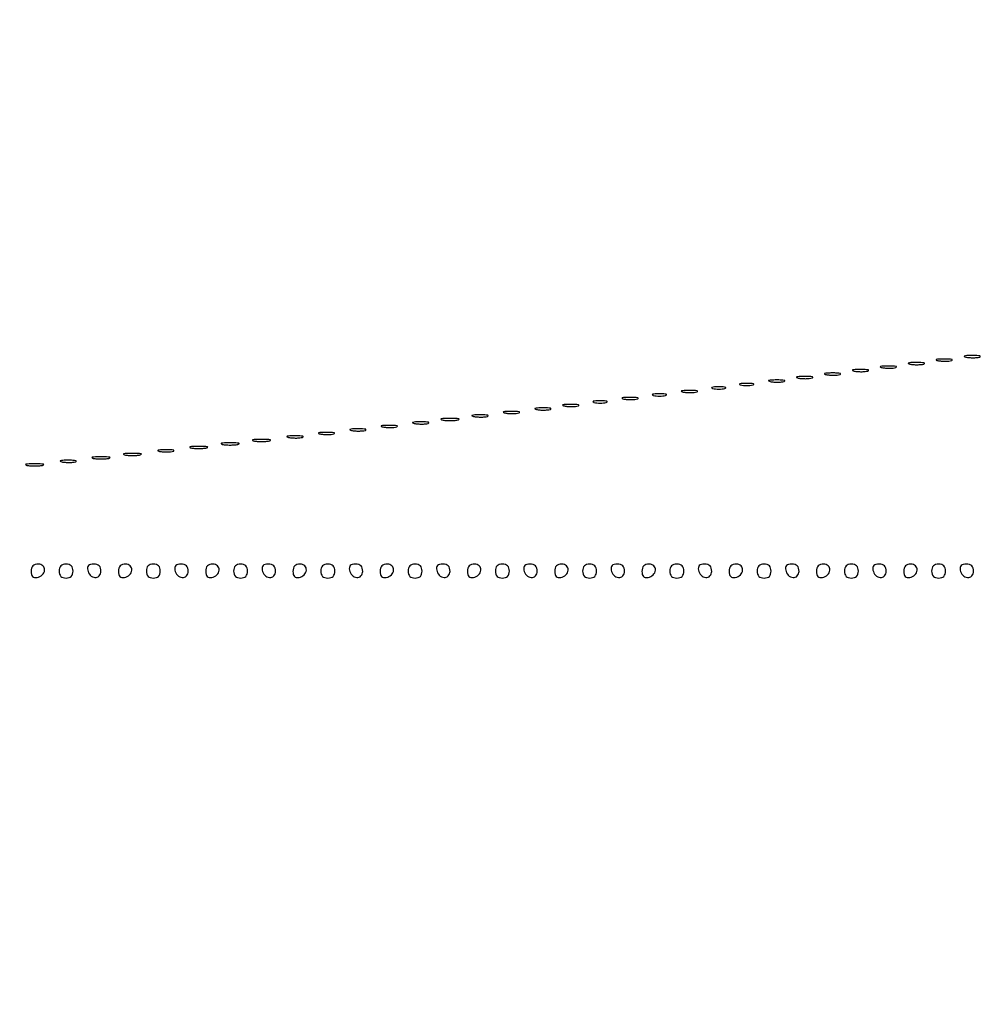
# Model space of a CAD drawing. Extents: x 644 to 25000, y 2268 to 10840.
# Drawn here: x 20697 to 20972, y 2268 to 2550 of the extents above; entities that cross this region are included whole.
import ezdxf

# ---------------------------------------------------------------- set-up
doc = ezdxf.new("R2010")
doc.units = 0

msp = doc.modelspace()

# ---------------------------------------------------------------- linework, layer by layer
for points in [[(21554.048958, 10369.322392, -0.000026), (18644.383731, 10369.109151, -0.000004), (12915.55, 10369.040038, -0.000007), (8819.99469, 10369.084873, -0.000012), (5372.408125, 10369.257805)], [(7576.045311, 10364.750094, -0.000007), (10006.9839, 10364.828068, -0.000004), (12915.982828, 10364.853257, -0.000004), (15824.922358, 10364.828068, -0.000007), (18255.662385, 10364.750094)], [(24529.102829, 4586.322632, -0.000021), (24529.030409, 5994.916667, -0.000013), (24529.0529, 7350.543039, -0.000021), (24529.148543, 8491.665078)], [(24524.750282, 7761.95394, -0.000022), (24524.828316, 6957.566314, -0.000013), (24524.853524, 5994.924247, -0.000013), (24524.828315, 5032.257685, -0.000022), (24524.750282, 4227.788177)]]:
    msp.add_lwpolyline(points, format="xyb")
for points in [[(20967.761659, 2453.292739, 0.028254), (20968.754739, 2453.159391, 0.020511), (20969.869594, 2453.119272, 0.020826), (20970.934218, 2453.169017, 0.041951), (20971.761659, 2453.31292, 0.285845), (20971.916221, 2453.476221, 0.417468), (20971.814362, 2453.62839, 0.038992), (20970.938425, 2453.726931, 0.009782), (20969.5, 2453.747817, 0.008901), (20968.071102, 2453.715166, 0.053901), (20967.339362, 2453.605813, 0.67161), (20967.319562, 2453.45659, 0.082665)], [(20951.761659, 2451.292739, 0.028254), (20952.754739, 2451.159391, 0.020511), (20953.869594, 2451.119272, 0.020826), (20954.934218, 2451.169017, 0.041951), (20955.761659, 2451.31292, 0.285845), (20955.916221, 2451.476221, 0.417468), (20955.814362, 2451.62839, 0.038992), (20954.938425, 2451.726931, 0.009782), (20953.5, 2451.747817, 0.008901), (20952.071102, 2451.715166, 0.053901), (20951.339362, 2451.605813, 0.67161), (20951.319562, 2451.45659, 0.082665)], [(20959.761659, 2452.292739, 0.028254), (20960.754739, 2452.159391, 0.020511), (20961.869594, 2452.119272, 0.020826), (20962.934218, 2452.169017, 0.041951), (20963.761659, 2452.31292, 0.285845), (20963.916221, 2452.476221, 0.417468), (20963.814362, 2452.62839, 0.038992), (20962.938425, 2452.726931, 0.009782), (20961.5, 2452.747817, 0.008901), (20960.071102, 2452.715166, 0.053901), (20959.339362, 2452.605813, 0.67161), (20959.319562, 2452.45659, 0.082665)], [(20927.761659, 2448.292739, 0.028254), (20928.754739, 2448.159391, 0.020511), (20929.869594, 2448.119272, 0.020826), (20930.934218, 2448.169017, 0.041951), (20931.761659, 2448.31292, 0.285845), (20931.916221, 2448.476221, 0.417468), (20931.814362, 2448.62839, 0.038992), (20930.938425, 2448.726931, 0.009782), (20929.5, 2448.747817, 0.008901), (20928.071102, 2448.715166, 0.053901), (20927.339362, 2448.605813, 0.67161), (20927.319562, 2448.45659, 0.082665)], [(20935.761659, 2449.292739, 0.028254), (20936.754739, 2449.159391, 0.020511), (20937.869594, 2449.119272, 0.020826), (20938.934218, 2449.169017, 0.041951), (20939.761659, 2449.31292, 0.285845), (20939.916221, 2449.476221, 0.417468), (20939.814362, 2449.62839, 0.038992), (20938.938425, 2449.726931, 0.009782), (20937.5, 2449.747817, 0.008901), (20936.071102, 2449.715166, 0.053901), (20935.339362, 2449.605813, 0.67161), (20935.319562, 2449.45659, 0.082665)], [(20943.761659, 2450.292739, 0.028254), (20944.754739, 2450.159391, 0.020511), (20945.869594, 2450.119272, 0.020826), (20946.934218, 2450.169017, 0.041951), (20947.761659, 2450.31292, 0.285845), (20947.916221, 2450.476221, 0.417468), (20947.814362, 2450.62839, 0.038992), (20946.938425, 2450.726931, 0.009782), (20945.5, 2450.747817, 0.008901), (20944.071102, 2450.715166, 0.053901), (20943.339362, 2450.605813, 0.67161), (20943.319562, 2450.45659, 0.082665)], [(20903.25, 2445.310674, 0.039571), (20904.047266, 2445.168469, 0.024357), (20905, 2445.122029, 0.024357), (20905.952734, 2445.168469, 0.039571), (20906.75, 2445.310674, 0.161593), (20907.00914, 2445.478988, 0.542911), (20906.957813, 2445.633659, 0.052887), (20906.251983, 2445.740287, 0.011065), (20905, 2445.767997, 0.011065), (20903.748017, 2445.740287, 0.052887), (20903.042187, 2445.633659, 0.542911), (20902.99086, 2445.478988, 0.161593)], [(20911.761659, 2446.292739, 0.028254), (20912.754739, 2446.159391, 0.020511), (20913.869594, 2446.119272, 0.020826), (20914.934218, 2446.169017, 0.041951), (20915.761659, 2446.31292, 0.285845), (20915.916221, 2446.476221, 0.417468), (20915.814362, 2446.62839, 0.038992), (20914.938425, 2446.726931, 0.009782), (20913.5, 2446.747817, 0.008901), (20912.071102, 2446.715166, 0.053901), (20911.339362, 2446.605813, 0.67161), (20911.319562, 2446.45659, 0.082665)], [(20919.761659, 2447.292739, 0.028254), (20920.754739, 2447.159391, 0.020511), (20921.869594, 2447.119272, 0.020826), (20922.934218, 2447.169017, 0.041951), (20923.761659, 2447.31292, 0.285845), (20923.916221, 2447.476221, 0.417468), (20923.814362, 2447.62839, 0.038992), (20922.938425, 2447.726931, 0.009782), (20921.5, 2447.747817, 0.008901), (20920.071102, 2447.715166, 0.053901), (20919.339362, 2447.605813, 0.67161), (20919.319562, 2447.45659, 0.082665)], [(20878.25, 2442.310674, 0.039571), (20879.047266, 2442.168469, 0.024357), (20880, 2442.122029, 0.024357), (20880.952734, 2442.168469, 0.039571), (20881.75, 2442.310674, 0.161593), (20882.00914, 2442.478988, 0.542911), (20881.957813, 2442.633659, 0.052887), (20881.251983, 2442.740287, 0.011065), (20880, 2442.767997, 0.011065), (20878.748017, 2442.740287, 0.052887), (20878.042187, 2442.633659, 0.542911), (20877.99086, 2442.478988, 0.161593)], [(20886.761659, 2443.292739, 0.028254), (20887.754739, 2443.159391, 0.020511), (20888.869594, 2443.119272, 0.020826), (20889.934218, 2443.169017, 0.041951), (20890.761659, 2443.31292, 0.285845), (20890.916221, 2443.476221, 0.417468), (20890.814362, 2443.62839, 0.038992), (20889.938425, 2443.726931, 0.009782), (20888.5, 2443.747817, 0.008901), (20887.071102, 2443.715166, 0.053901), (20886.339362, 2443.605813, 0.67161), (20886.319562, 2443.45659, 0.082665)], [(20895.25, 2444.310674, 0.039571), (20896.047266, 2444.168469, 0.024357), (20897, 2444.122029, 0.024357), (20897.952734, 2444.168469, 0.039571), (20898.75, 2444.310674, 0.161593), (20899.00914, 2444.478988, 0.542911), (20898.957813, 2444.633659, 0.052887), (20898.251983, 2444.740287, 0.011065), (20897, 2444.767997, 0.011065), (20895.748017, 2444.740287, 0.052887), (20895.042187, 2444.633659, 0.542911), (20894.99086, 2444.478988, 0.161593)], [(20852.761659, 2439.292739, 0.028254), (20853.754739, 2439.159391, 0.020511), (20854.869594, 2439.119272, 0.020826), (20855.934218, 2439.169017, 0.041951), (20856.761659, 2439.31292, 0.285845), (20856.916221, 2439.476221, 0.417468), (20856.814362, 2439.62839, 0.038992), (20855.938425, 2439.726931, 0.009782), (20854.5, 2439.747817, 0.008901), (20853.071102, 2439.715166, 0.053901), (20852.339362, 2439.605813, 0.67161), (20852.319562, 2439.45659, 0.082665)], [(20861.25, 2440.310674, 0.039571), (20862.047266, 2440.168469, 0.024357), (20863, 2440.122029, 0.024357), (20863.952734, 2440.168469, 0.039571), (20864.75, 2440.310674, 0.161593), (20865.00914, 2440.478988, 0.542911), (20864.957813, 2440.633659, 0.052887), (20864.251983, 2440.740287, 0.011065), (20863, 2440.767997, 0.011065), (20861.748017, 2440.740287, 0.052887), (20861.042187, 2440.633659, 0.542911), (20860.99086, 2440.478988, 0.161593)], [(20869.761659, 2441.292739, 0.028254), (20870.754739, 2441.159391, 0.020511), (20871.869594, 2441.119272, 0.020826), (20872.934218, 2441.169017, 0.041951), (20873.761659, 2441.31292, 0.285845), (20873.916221, 2441.476221, 0.417468), (20873.814362, 2441.62839, 0.038992), (20872.938425, 2441.726931, 0.009782), (20871.5, 2441.747817, 0.008901), (20870.071102, 2441.715166, 0.053901), (20869.339362, 2441.605813, 0.67161), (20869.319562, 2441.45659, 0.082665)], [(20826.761659, 2436.292739, 0.028254), (20827.754739, 2436.159391, 0.020511), (20828.869594, 2436.119272, 0.020826), (20829.934218, 2436.169017, 0.041951), (20830.761659, 2436.31292, 0.285845), (20830.916221, 2436.476221, 0.417468), (20830.814362, 2436.62839, 0.038992), (20829.938425, 2436.726931, 0.009782), (20828.5, 2436.747817, 0.008901), (20827.071102, 2436.715166, 0.053901), (20826.339362, 2436.605813, 0.67161), (20826.319562, 2436.45659, 0.082665)], [(20835.761659, 2437.292739, 0.028254), (20836.754739, 2437.159391, 0.020511), (20837.869594, 2437.119272, 0.020826), (20838.934218, 2437.169017, 0.041951), (20839.761659, 2437.31292, 0.285845), (20839.916221, 2437.476221, 0.417468), (20839.814362, 2437.62839, 0.038992), (20838.938425, 2437.726931, 0.009782), (20837.5, 2437.747817, 0.008901), (20836.071102, 2437.715166, 0.053901), (20835.339362, 2437.605813, 0.67161), (20835.319562, 2437.45659, 0.082665)], [(20844.761659, 2438.292739, 0.028254), (20845.754739, 2438.159391, 0.020511), (20846.869594, 2438.119272, 0.020826), (20847.934218, 2438.169017, 0.041951), (20848.761659, 2438.31292, 0.285845), (20848.916221, 2438.476221, 0.417468), (20848.814362, 2438.62839, 0.038992), (20847.938425, 2438.726931, 0.009782), (20846.5, 2438.747817, 0.008901), (20845.071102, 2438.715166, 0.053901), (20844.339362, 2438.605813, 0.67161), (20844.319562, 2438.45659, 0.082665)], [(20809.761659, 2434.292739, 0.028254), (20810.754739, 2434.159391, 0.020511), (20811.869594, 2434.119272, 0.020826), (20812.934218, 2434.169017, 0.041951), (20813.761659, 2434.31292, 0.285845), (20813.916221, 2434.476221, 0.417468), (20813.814362, 2434.62839, 0.038992), (20812.938425, 2434.726931, 0.009782), (20811.5, 2434.747817, 0.008901), (20810.071102, 2434.715166, 0.053901), (20809.339362, 2434.605813, 0.67161), (20809.319562, 2434.45659, 0.082665)], [(20817.75, 2435.294267, 0.029693), (20818.774707, 2435.159351, 0.017887), (20820, 2435.115502, 0.017887), (20821.225293, 2435.159351, 0.029693), (20822.25, 2435.294267, 0.142433), (20822.560023, 2435.453014, 0.611425), (20822.517187, 2435.600334, 0.039503), (20821.61149, 2435.701569, 0.008087), (20820, 2435.727636, 0.008087), (20818.38851, 2435.701569, 0.039503), (20817.482813, 2435.600334, 0.611425), (20817.439977, 2435.453014, 0.142433)], [(20782.761659, 2431.292739, 0.028254), (20783.754739, 2431.159391, 0.020511), (20784.869594, 2431.119272, 0.020826), (20785.934218, 2431.169017, 0.041951), (20786.761659, 2431.31292, 0.285845), (20786.916221, 2431.476221, 0.417468), (20786.814362, 2431.62839, 0.038992), (20785.938425, 2431.726931, 0.009782), (20784.5, 2431.747817, 0.008901), (20783.071102, 2431.715166, 0.053901), (20782.339362, 2431.605813, 0.67161), (20782.319562, 2431.45659, 0.082665)], [(20791.761659, 2432.292739, 0.028254), (20792.754739, 2432.159391, 0.020511), (20793.869594, 2432.119272, 0.020826), (20794.934218, 2432.169017, 0.041951), (20795.761659, 2432.31292, 0.285845), (20795.916221, 2432.476221, 0.417468), (20795.814362, 2432.62839, 0.038992), (20794.938425, 2432.726931, 0.009782), (20793.5, 2432.747817, 0.008901), (20792.071102, 2432.715166, 0.053901), (20791.339362, 2432.605813, 0.67161), (20791.319562, 2432.45659, 0.082665)], [(20800.761659, 2433.292739, 0.028254), (20801.754739, 2433.159391, 0.020511), (20802.869594, 2433.119272, 0.020826), (20803.934218, 2433.169017, 0.041951), (20804.761659, 2433.31292, 0.285845), (20804.916221, 2433.476221, 0.417468), (20804.814362, 2433.62839, 0.038992), (20803.938425, 2433.726931, 0.009782), (20802.5, 2433.747817, 0.008901), (20801.071102, 2433.715166, 0.053901), (20800.339362, 2433.605813, 0.67161), (20800.319562, 2433.45659, 0.082665)], [(20754.75, 2428.294267, 0.029693), (20755.774707, 2428.159351, 0.017887), (20757, 2428.115502, 0.017887), (20758.225293, 2428.159351, 0.029693), (20759.25, 2428.294267, 0.142433), (20759.560023, 2428.453014, 0.611425), (20759.517187, 2428.600334, 0.039503), (20758.61149, 2428.701569, 0.008087), (20757, 2428.727636, 0.008087), (20755.38851, 2428.701569, 0.039503), (20754.482813, 2428.600334, 0.611425), (20754.439977, 2428.453014, 0.142433)], [(20763.75, 2429.294267, 0.029693), (20764.774707, 2429.159351, 0.017887), (20766, 2429.115502, 0.017887), (20767.225293, 2429.159351, 0.029693), (20768.25, 2429.294267, 0.142433), (20768.560023, 2429.453014, 0.611425), (20768.517187, 2429.600334, 0.039503), (20767.61149, 2429.701569, 0.008087), (20766, 2429.727636, 0.008087), (20764.38851, 2429.701569, 0.039503), (20763.482813, 2429.600334, 0.611425), (20763.439977, 2429.453014, 0.142433)], [(20773.761659, 2430.292739, 0.028254), (20774.754739, 2430.159391, 0.020511), (20775.869594, 2430.119272, 0.020826), (20776.934218, 2430.169017, 0.041951), (20777.761659, 2430.31292, 0.285845), (20777.916221, 2430.476221, 0.417468), (20777.814362, 2430.62839, 0.038992), (20776.938425, 2430.726931, 0.009782), (20775.5, 2430.747817, 0.008901), (20774.071102, 2430.715166, 0.053901), (20773.339362, 2430.605813, 0.67161), (20773.319562, 2430.45659, 0.082665)], [(20726.75, 2425.294267, 0.029693), (20727.774707, 2425.159351, 0.017887), (20729, 2425.115502, 0.017887), (20730.225293, 2425.159351, 0.029693), (20731.25, 2425.294267, 0.142433), (20731.560023, 2425.453014, 0.611425), (20731.517187, 2425.600334, 0.039503), (20730.61149, 2425.701569, 0.008087), (20729, 2425.727636, 0.008087), (20727.38851, 2425.701569, 0.039503), (20726.482813, 2425.600334, 0.611425), (20726.439977, 2425.453014, 0.142433)], [(20736.761659, 2426.292739, 0.028254), (20737.754739, 2426.159391, 0.020511), (20738.869594, 2426.119272, 0.020826), (20739.934218, 2426.169017, 0.041951), (20740.761659, 2426.31292, 0.285845), (20740.916221, 2426.476221, 0.417468), (20740.814362, 2426.62839, 0.038992), (20739.938425, 2426.726931, 0.009782), (20738.5, 2426.747817, 0.008901), (20737.071102, 2426.715166, 0.053901), (20736.339362, 2426.605813, 0.67161), (20736.319562, 2426.45659, 0.082665)], [(20745.75, 2427.294267, 0.029693), (20746.774707, 2427.159351, 0.017887), (20748, 2427.115502, 0.017887), (20749.225293, 2427.159351, 0.029693), (20750.25, 2427.294267, 0.142433), (20750.560023, 2427.453014, 0.611425), (20750.517187, 2427.600334, 0.039503), (20749.61149, 2427.701569, 0.008087), (20748, 2427.727636, 0.008087), (20746.38851, 2427.701569, 0.039503), (20745.482813, 2427.600334, 0.611425), (20745.439977, 2427.453014, 0.142433)], [(20698.75, 2422.294267, 0.029693), (20699.774707, 2422.159351, 0.017887), (20701, 2422.115502, 0.017887), (20702.225293, 2422.159351, 0.029693), (20703.25, 2422.294267, 0.142433), (20703.560023, 2422.453014, 0.611425), (20703.517187, 2422.600334, 0.039503), (20702.61149, 2422.701569, 0.008087), (20701, 2422.727636, 0.008087), (20699.38851, 2422.701569, 0.039503), (20698.482813, 2422.600334, 0.611425), (20698.439977, 2422.453014, 0.142433)], [(20708.761659, 2423.292739, 0.028254), (20709.754739, 2423.159391, 0.020511), (20710.869594, 2423.119272, 0.020826), (20711.934218, 2423.169017, 0.041951), (20712.761659, 2423.31292, 0.285845), (20712.916221, 2423.476221, 0.417468), (20712.814362, 2423.62839, 0.038992), (20711.938425, 2423.726931, 0.009782), (20710.5, 2423.747817, 0.008901), (20709.071102, 2423.715166, 0.053901), (20708.339362, 2423.605813, 0.67161), (20708.319562, 2423.45659, 0.082665)], [(20717.75, 2424.294267, 0.029693), (20718.774707, 2424.159351, 0.017887), (20720, 2424.115502, 0.017887), (20721.225293, 2424.159351, 0.029693), (20722.25, 2424.294267, 0.142433), (20722.560023, 2424.453014, 0.611425), (20722.517187, 2424.600334, 0.039503), (20721.61149, 2424.701569, 0.008087), (20720, 2424.727636, 0.008087), (20718.38851, 2424.701569, 0.039503), (20717.482813, 2424.600334, 0.611425), (20717.439977, 2424.453014, 0.142433)], [(20700, 2391.926676, 0.055256), (20700.101437, 2391.011599, 0.142094), (20700.419258, 2390.434093, 0.164476), (20700.961175, 2390.16603, 0.081073), (20701.738516, 2390.188159, 0.143076), (20703.194252, 2390.93584, 0.183129), (20703.844438, 2392.282334, 0.232055), (20703.378606, 2393.488972, 0.188778), (20702.073324, 2394, 0.067185), (20701.143857, 2393.874542, 0.12999), (20700.5, 2393.5, 0.12999), (20700.125458, 2392.856143, 0.067185)], [(20708, 2392, 0.072254), (20708.126841, 2391.126841, 0.124864), (20708.5, 2390.5, 0.124864), (20709.126841, 2390.126841, 0.072254), (20710, 2390, 0.072254), (20710.873159, 2390.126841, 0.124864), (20711.5, 2390.5, 0.124864), (20711.873159, 2391.126841, 0.072254), (20712, 2392, 0.072254), (20711.873159, 2392.873159, 0.124864), (20711.5, 2393.5, 0.124864), (20710.873159, 2393.873159, 0.072254), (20710, 2394, 0.072254), (20709.126841, 2393.873159, 0.124864), (20708.5, 2393.5, 0.124864), (20708.126841, 2392.873159, 0.072254)], [(20716.188159, 2392.261484, 0.143076), (20716.93584, 2390.805748, 0.183129), (20718.282334, 2390.155562, 0.232055), (20719.488972, 2390.621394, 0.188778), (20720, 2391.926676, 0.067185), (20719.874542, 2392.856143, 0.12999), (20719.5, 2393.5, 0.12999), (20718.856143, 2393.874542, 0.067185), (20717.926676, 2394, 0.055256), (20717.011599, 2393.898563, 0.142094), (20716.434093, 2393.580742, 0.164476), (20716.16603, 2393.038825, 0.081073)], [(20725, 2391.926676, 0.055256), (20725.101437, 2391.011599, 0.142094), (20725.419258, 2390.434093, 0.164476), (20725.961175, 2390.16603, 0.081073), (20726.738516, 2390.188159, 0.143076), (20728.194252, 2390.93584, 0.183129), (20728.844438, 2392.282334, 0.232055), (20728.378606, 2393.488972, 0.188778), (20727.073324, 2394, 0.067185), (20726.143857, 2393.874542, 0.12999), (20725.5, 2393.5, 0.12999), (20725.125458, 2392.856143, 0.067185)], [(20733, 2392, 0.072254), (20733.126841, 2391.126841, 0.124864), (20733.5, 2390.5, 0.124864), (20734.126841, 2390.126841, 0.072254), (20735, 2390, 0.072254), (20735.873159, 2390.126841, 0.124864), (20736.5, 2390.5, 0.124864), (20736.873159, 2391.126841, 0.072254), (20737, 2392, 0.072254), (20736.873159, 2392.873159, 0.124864), (20736.5, 2393.5, 0.124864), (20735.873159, 2393.873159, 0.072254), (20735, 2394, 0.072254), (20734.126841, 2393.873159, 0.124864), (20733.5, 2393.5, 0.124864), (20733.126841, 2392.873159, 0.072254)], [(20741.188159, 2392.261484, 0.143076), (20741.93584, 2390.805748, 0.183129), (20743.282334, 2390.155562, 0.232055), (20744.488972, 2390.621394, 0.188778), (20745, 2391.926676, 0.067185), (20744.874542, 2392.856143, 0.12999), (20744.5, 2393.5, 0.12999), (20743.856143, 2393.874542, 0.067185), (20742.926676, 2394, 0.055256), (20742.011599, 2393.898563, 0.142094), (20741.434093, 2393.580742, 0.164476), (20741.16603, 2393.038825, 0.081073)], [(20750, 2391.926676, 0.055256), (20750.101437, 2391.011599, 0.142094), (20750.419258, 2390.434093, 0.164476), (20750.961175, 2390.16603, 0.081073), (20751.738516, 2390.188159, 0.143076), (20753.194252, 2390.93584, 0.183129), (20753.844438, 2392.282334, 0.232055), (20753.378606, 2393.488972, 0.188778), (20752.073324, 2394, 0.067185), (20751.143857, 2393.874542, 0.12999), (20750.5, 2393.5, 0.12999), (20750.125458, 2392.856143, 0.067185)], [(20758, 2392, 0.072254), (20758.126841, 2391.126841, 0.124864), (20758.5, 2390.5, 0.124864), (20759.126841, 2390.126841, 0.072254), (20760, 2390, 0.072254), (20760.873159, 2390.126841, 0.124864), (20761.5, 2390.5, 0.124864), (20761.873159, 2391.126841, 0.072254), (20762, 2392, 0.072254), (20761.873159, 2392.873159, 0.124864), (20761.5, 2393.5, 0.124864), (20760.873159, 2393.873159, 0.072254), (20760, 2394, 0.072254), (20759.126841, 2393.873159, 0.124864), (20758.5, 2393.5, 0.124864), (20758.126841, 2392.873159, 0.072254)], [(20766.188159, 2392.261484, 0.143076), (20766.93584, 2390.805748, 0.183129), (20768.282334, 2390.155562, 0.232055), (20769.488972, 2390.621394, 0.188778), (20770, 2391.926676, 0.067185), (20769.874542, 2392.856143, 0.12999), (20769.5, 2393.5, 0.12999), (20768.856143, 2393.874542, 0.067185), (20767.926676, 2394, 0.055256), (20767.011599, 2393.898563, 0.142094), (20766.434093, 2393.580742, 0.164476), (20766.16603, 2393.038825, 0.081073)], [(20775, 2391.926676, 0.055256), (20775.101437, 2391.011599, 0.142094), (20775.419258, 2390.434093, 0.164476), (20775.961175, 2390.16603, 0.081073), (20776.738516, 2390.188159, 0.143076), (20778.194252, 2390.93584, 0.183129), (20778.844438, 2392.282334, 0.232055), (20778.378606, 2393.488972, 0.188778), (20777.073324, 2394, 0.067185), (20776.143857, 2393.874542, 0.12999), (20775.5, 2393.5, 0.12999), (20775.125458, 2392.856143, 0.067185)], [(20783, 2392, 0.072254), (20783.126841, 2391.126841, 0.124864), (20783.5, 2390.5, 0.124864), (20784.126841, 2390.126841, 0.072254), (20785, 2390, 0.072254), (20785.873159, 2390.126841, 0.124864), (20786.5, 2390.5, 0.124864), (20786.873159, 2391.126841, 0.072254), (20787, 2392, 0.072254), (20786.873159, 2392.873159, 0.124864), (20786.5, 2393.5, 0.124864), (20785.873159, 2393.873159, 0.072254), (20785, 2394, 0.072254), (20784.126841, 2393.873159, 0.124864), (20783.5, 2393.5, 0.124864), (20783.126841, 2392.873159, 0.072254)], [(20791.188159, 2392.261484, 0.143076), (20791.93584, 2390.805748, 0.183129), (20793.282334, 2390.155562, 0.232055), (20794.488972, 2390.621394, 0.188778), (20795, 2391.926676, 0.067185), (20794.874542, 2392.856143, 0.12999), (20794.5, 2393.5, 0.12999), (20793.856143, 2393.874542, 0.067185), (20792.926676, 2394, 0.055256), (20792.011599, 2393.898563, 0.142094), (20791.434093, 2393.580742, 0.164476), (20791.16603, 2393.038825, 0.081073)], [(20800, 2391.926676, 0.055256), (20800.101437, 2391.011599, 0.142094), (20800.419258, 2390.434093, 0.164476), (20800.961175, 2390.16603, 0.081073), (20801.738516, 2390.188159, 0.143076), (20803.194252, 2390.93584, 0.183129), (20803.844438, 2392.282334, 0.232055), (20803.378606, 2393.488972, 0.188778), (20802.073324, 2394, 0.067185), (20801.143857, 2393.874542, 0.12999), (20800.5, 2393.5, 0.12999), (20800.125458, 2392.856143, 0.067185)], [(20808, 2392, 0.072254), (20808.126841, 2391.126841, 0.124864), (20808.5, 2390.5, 0.124864), (20809.126841, 2390.126841, 0.072254), (20810, 2390, 0.072254), (20810.873159, 2390.126841, 0.124864), (20811.5, 2390.5, 0.124864), (20811.873159, 2391.126841, 0.072254), (20812, 2392, 0.072254), (20811.873159, 2392.873159, 0.124864), (20811.5, 2393.5, 0.124864), (20810.873159, 2393.873159, 0.072254), (20810, 2394, 0.072254), (20809.126841, 2393.873159, 0.124864), (20808.5, 2393.5, 0.124864), (20808.126841, 2392.873159, 0.072254)], [(20816.188159, 2392.261484, 0.143076), (20816.93584, 2390.805748, 0.183129), (20818.282334, 2390.155562, 0.232055), (20819.488972, 2390.621394, 0.188778), (20820, 2391.926676, 0.067185), (20819.874542, 2392.856143, 0.12999), (20819.5, 2393.5, 0.12999), (20818.856143, 2393.874542, 0.067185), (20817.926676, 2394, 0.055256), (20817.011599, 2393.898563, 0.142094), (20816.434093, 2393.580742, 0.164476), (20816.16603, 2393.038825, 0.081073)], [(20825, 2391.926676, 0.055256), (20825.101437, 2391.011599, 0.142094), (20825.419258, 2390.434093, 0.164476), (20825.961175, 2390.16603, 0.081073), (20826.738516, 2390.188159, 0.143076), (20828.194252, 2390.93584, 0.183129), (20828.844438, 2392.282334, 0.232055), (20828.378606, 2393.488972, 0.188778), (20827.073324, 2394, 0.067185), (20826.143857, 2393.874542, 0.12999), (20825.5, 2393.5, 0.12999), (20825.125458, 2392.856143, 0.067185)], [(20833, 2392, 0.072254), (20833.126841, 2391.126841, 0.124864), (20833.5, 2390.5, 0.124864), (20834.126841, 2390.126841, 0.072254), (20835, 2390, 0.072254), (20835.873159, 2390.126841, 0.124864), (20836.5, 2390.5, 0.124864), (20836.873159, 2391.126841, 0.072254), (20837, 2392, 0.072254), (20836.873159, 2392.873159, 0.124864), (20836.5, 2393.5, 0.124864), (20835.873159, 2393.873159, 0.072254), (20835, 2394, 0.072254), (20834.126841, 2393.873159, 0.124864), (20833.5, 2393.5, 0.124864), (20833.126841, 2392.873159, 0.072254)], [(20841.188159, 2392.261484, 0.143076), (20841.93584, 2390.805748, 0.183129), (20843.282334, 2390.155562, 0.232055), (20844.488972, 2390.621394, 0.188778), (20845, 2391.926676, 0.067185), (20844.874542, 2392.856143, 0.12999), (20844.5, 2393.5, 0.12999), (20843.856143, 2393.874542, 0.067185), (20842.926676, 2394, 0.055256), (20842.011599, 2393.898563, 0.142094), (20841.434093, 2393.580742, 0.164476), (20841.16603, 2393.038825, 0.081073)], [(20850, 2391.926676, 0.055256), (20850.101437, 2391.011599, 0.142094), (20850.419258, 2390.434093, 0.164476), (20850.961175, 2390.16603, 0.081073), (20851.738516, 2390.188159, 0.143076), (20853.194252, 2390.93584, 0.183129), (20853.844438, 2392.282334, 0.232055), (20853.378606, 2393.488972, 0.188778), (20852.073324, 2394, 0.067185), (20851.143857, 2393.874542, 0.12999), (20850.5, 2393.5, 0.12999), (20850.125458, 2392.856143, 0.067185)], [(20858, 2392, 0.072254), (20858.126841, 2391.126841, 0.124864), (20858.5, 2390.5, 0.124864), (20859.126841, 2390.126841, 0.072254), (20860, 2390, 0.072254), (20860.873159, 2390.126841, 0.124864), (20861.5, 2390.5, 0.124864), (20861.873159, 2391.126841, 0.072254), (20862, 2392, 0.072254), (20861.873159, 2392.873159, 0.124864), (20861.5, 2393.5, 0.124864), (20860.873159, 2393.873159, 0.072254), (20860, 2394, 0.072254), (20859.126841, 2393.873159, 0.124864), (20858.5, 2393.5, 0.124864), (20858.126841, 2392.873159, 0.072254)], [(20866.188159, 2392.261484, 0.143076), (20866.93584, 2390.805748, 0.183129), (20868.282334, 2390.155562, 0.232055), (20869.488972, 2390.621394, 0.188778), (20870, 2391.926676, 0.067185), (20869.874542, 2392.856143, 0.12999), (20869.5, 2393.5, 0.12999), (20868.856143, 2393.874542, 0.067185), (20867.926676, 2394, 0.055256), (20867.011599, 2393.898563, 0.142094), (20866.434093, 2393.580742, 0.164476), (20866.16603, 2393.038825, 0.081073)], [(20875, 2391.926676, 0.055256), (20875.101437, 2391.011599, 0.142094), (20875.419258, 2390.434093, 0.164476), (20875.961175, 2390.16603, 0.081073), (20876.738516, 2390.188159, 0.143076), (20878.194252, 2390.93584, 0.183129), (20878.844438, 2392.282334, 0.232055), (20878.378606, 2393.488972, 0.188778), (20877.073324, 2394, 0.067185), (20876.143857, 2393.874542, 0.12999), (20875.5, 2393.5, 0.12999), (20875.125458, 2392.856143, 0.067185)], [(20883, 2392, 0.072254), (20883.126841, 2391.126841, 0.124864), (20883.5, 2390.5, 0.124864), (20884.126841, 2390.126841, 0.072254), (20885, 2390, 0.072254), (20885.873159, 2390.126841, 0.124864), (20886.5, 2390.5, 0.124864), (20886.873159, 2391.126841, 0.072254), (20887, 2392, 0.072254), (20886.873159, 2392.873159, 0.124864), (20886.5, 2393.5, 0.124864), (20885.873159, 2393.873159, 0.072254), (20885, 2394, 0.072254), (20884.126841, 2393.873159, 0.124864), (20883.5, 2393.5, 0.124864), (20883.126841, 2392.873159, 0.072254)], [(20891.188159, 2392.261484, 0.143076), (20891.93584, 2390.805748, 0.183129), (20893.282334, 2390.155562, 0.232055), (20894.488972, 2390.621394, 0.188778), (20895, 2391.926676, 0.067185), (20894.874542, 2392.856143, 0.12999), (20894.5, 2393.5, 0.12999), (20893.856143, 2393.874542, 0.067185), (20892.926676, 2394, 0.055256), (20892.011599, 2393.898563, 0.142094), (20891.434093, 2393.580742, 0.164476), (20891.16603, 2393.038825, 0.081073)], [(20900, 2391.926676, 0.055256), (20900.101437, 2391.011599, 0.142094), (20900.419258, 2390.434093, 0.164476), (20900.961175, 2390.16603, 0.081073), (20901.738516, 2390.188159, 0.143076), (20903.194252, 2390.93584, 0.183129), (20903.844438, 2392.282334, 0.232055), (20903.378606, 2393.488972, 0.188778), (20902.073324, 2394, 0.067185), (20901.143857, 2393.874542, 0.12999), (20900.5, 2393.5, 0.12999), (20900.125458, 2392.856143, 0.067185)], [(20908, 2392, 0.072254), (20908.126841, 2391.126841, 0.124864), (20908.5, 2390.5, 0.124864), (20909.126841, 2390.126841, 0.072254), (20910, 2390, 0.072254), (20910.873159, 2390.126841, 0.124864), (20911.5, 2390.5, 0.124864), (20911.873159, 2391.126841, 0.072254), (20912, 2392, 0.072254), (20911.873159, 2392.873159, 0.124864), (20911.5, 2393.5, 0.124864), (20910.873159, 2393.873159, 0.072254), (20910, 2394, 0.072254), (20909.126841, 2393.873159, 0.124864), (20908.5, 2393.5, 0.124864), (20908.126841, 2392.873159, 0.072254)], [(20916.188159, 2392.261484, 0.143076), (20916.93584, 2390.805748, 0.183129), (20918.282334, 2390.155562, 0.232055), (20919.488972, 2390.621394, 0.188778), (20920, 2391.926676, 0.067185), (20919.874542, 2392.856143, 0.12999), (20919.5, 2393.5, 0.12999), (20918.856143, 2393.874542, 0.067185), (20917.926676, 2394, 0.055256), (20917.011599, 2393.898563, 0.142094), (20916.434093, 2393.580742, 0.164476), (20916.16603, 2393.038825, 0.081073)], [(20925, 2391.926676, 0.055256), (20925.101437, 2391.011599, 0.142094), (20925.419258, 2390.434093, 0.164476), (20925.961175, 2390.16603, 0.081073), (20926.738516, 2390.188159, 0.143076), (20928.194252, 2390.93584, 0.183129), (20928.844438, 2392.282334, 0.232055), (20928.378606, 2393.488972, 0.188778), (20927.073324, 2394, 0.067185), (20926.143857, 2393.874542, 0.12999), (20925.5, 2393.5, 0.12999), (20925.125458, 2392.856143, 0.067185)], [(20933, 2392, 0.072254), (20933.126841, 2391.126841, 0.124864), (20933.5, 2390.5, 0.124864), (20934.126841, 2390.126841, 0.072254), (20935, 2390, 0.072254), (20935.873159, 2390.126841, 0.124864), (20936.5, 2390.5, 0.124864), (20936.873159, 2391.126841, 0.072254), (20937, 2392, 0.072254), (20936.873159, 2392.873159, 0.124864), (20936.5, 2393.5, 0.124864), (20935.873159, 2393.873159, 0.072254), (20935, 2394, 0.072254), (20934.126841, 2393.873159, 0.124864), (20933.5, 2393.5, 0.124864), (20933.126841, 2392.873159, 0.072254)], [(20941.188159, 2392.261484, 0.143076), (20941.93584, 2390.805748, 0.183129), (20943.282334, 2390.155562, 0.232055), (20944.488972, 2390.621394, 0.188778), (20945, 2391.926676, 0.067185), (20944.874542, 2392.856143, 0.12999), (20944.5, 2393.5, 0.12999), (20943.856143, 2393.874542, 0.067185), (20942.926676, 2394, 0.055256), (20942.011599, 2393.898563, 0.142094), (20941.434093, 2393.580742, 0.164476), (20941.16603, 2393.038825, 0.081073)], [(20950, 2391.926676, 0.055256), (20950.101437, 2391.011599, 0.142094), (20950.419258, 2390.434093, 0.164476), (20950.961175, 2390.16603, 0.081073), (20951.738516, 2390.188159, 0.143076), (20953.194252, 2390.93584, 0.183129), (20953.844438, 2392.282334, 0.232055), (20953.378606, 2393.488972, 0.188778), (20952.073324, 2394, 0.067185), (20951.143857, 2393.874542, 0.12999), (20950.5, 2393.5, 0.12999), (20950.125458, 2392.856143, 0.067185)], [(20958, 2392, 0.072254), (20958.126841, 2391.126841, 0.124864), (20958.5, 2390.5, 0.124864), (20959.126841, 2390.126841, 0.072254), (20960, 2390, 0.072254), (20960.873159, 2390.126841, 0.124864), (20961.5, 2390.5, 0.124864), (20961.873159, 2391.126841, 0.072254), (20962, 2392, 0.072254), (20961.873159, 2392.873159, 0.124864), (20961.5, 2393.5, 0.124864), (20960.873159, 2393.873159, 0.072254), (20960, 2394, 0.072254), (20959.126841, 2393.873159, 0.124864), (20958.5, 2393.5, 0.124864), (20958.126841, 2392.873159, 0.072254)], [(20966.188159, 2392.261484, 0.143076), (20966.93584, 2390.805748, 0.183129), (20968.282334, 2390.155562, 0.232055), (20969.488972, 2390.621394, 0.188778), (20970, 2391.926676, 0.067185), (20969.874542, 2392.856143, 0.12999), (20969.5, 2393.5, 0.12999), (20968.856143, 2393.874542, 0.067185), (20967.926676, 2394, 0.055256), (20967.011599, 2393.898563, 0.142094), (20966.434093, 2393.580742, 0.164476), (20966.16603, 2393.038825, 0.081073)]]:
    msp.add_lwpolyline(points, format="xyb", close=True)

doc.saveas('drawing.dxf')
